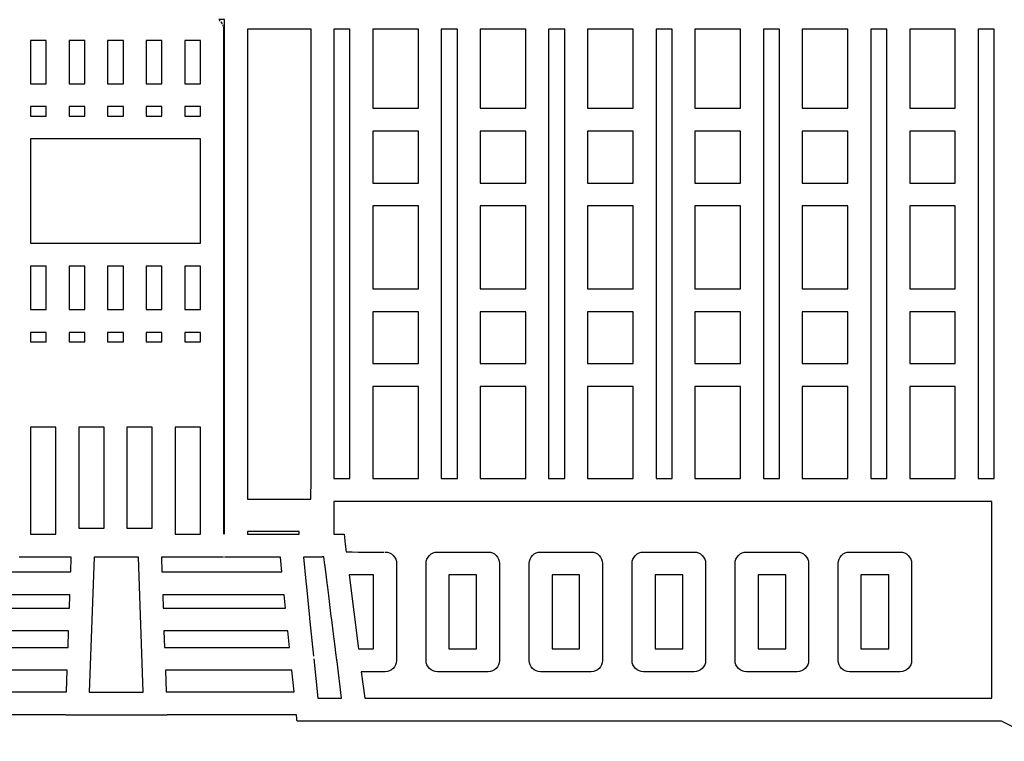
# Model space of a CAD drawing. Extents: x -15954 to 130993, y 5387 to 57782.
# Drawn here: x 128720 to 129122, y 36364 to 36660 of the extents above; entities that cross this region are included whole.
import ezdxf

# ---------------------------------------------------------------- set-up
doc = ezdxf.new("R2010")
doc.units = 0
doc.header["$LTSCALE"] = 350
doc.header["$MEASUREMENT"] = 0
doc.layers.get('0').update_dxf_attribs({"linetype": 'CONTINUOUS'})
doc.layers.add('layer 1', color=7, linetype='CONTINUOUS')
doc.layers.add('图签', color=7, linetype='CONTINUOUS')

# ---------------------------------------------------------------- blocks, each defined once
blk = doc.blocks.new('A$C6AE958E2')
at = {"layer": 'layer 1', "color": 22}
for points in [[(2.65775, 2.7895), (2.65775, 2.7895), (2.65209, 2.7895), (2.65209, 2.7895)], [(2.6526, 2.78908), (2.6526, 2.78908), (2.65344, 2.78832), (2.65344, 2.78832)], [(2.6542, 2.78747), (2.6542, 2.78747), (2.65556, 2.78544), (2.65556, 2.78544)], [(2.65589, 2.78468), (2.65589, 2.78468), (2.65632, 2.78359), (2.65632, 2.78359)], [(2.65657, 2.78249), (2.65657, 2.78249), (2.65674, 2.78139), (2.65674, 2.78139)], [(2.65674, 2.78139), (2.65674, 2.78139), (2.65682, 2.7802), (2.65682, 2.7802)], [(2.74498, 2.77987), (2.74498, 2.77987), (2.68083, 2.77987), (2.68083, 2.77987)], [(2.68083, 2.77987), (2.68083, 2.77987), (2.68083, 2.30644), (2.68083, 2.30644)], [(2.74498, 2.31794), (2.74498, 2.31794), (2.74498, 2.77987), (2.74498, 2.77987)], [(2.7842, 2.77987), (2.7842, 2.77987), (2.76806, 2.77987), (2.76806, 2.77987)], [(2.76806, 2.77987), (2.76806, 2.77987), (2.76806, 2.32715), (2.76806, 2.32715)], [(2.7842, 2.68866), (2.7842, 2.68866), (2.7842, 2.77987), (2.7842, 2.77987)], [(2.85309, 2.77987), (2.85309, 2.77987), (2.80719, 2.77987), (2.80719, 2.77987)], [(2.80719, 2.77987), (2.80719, 2.77987), (2.80719, 2.70024), (2.80719, 2.70024)], [(2.85309, 2.70024), (2.85309, 2.70024), (2.85309, 2.77987), (2.85309, 2.77987)], [(2.89231, 2.77987), (2.89231, 2.77987), (2.87616, 2.77987), (2.87616, 2.77987)], [(2.87616, 2.77987), (2.87616, 2.77987), (2.87616, 2.68866), (2.87616, 2.68866)], [(2.89231, 2.68866), (2.89231, 2.68866), (2.89231, 2.77987), (2.89231, 2.77987)], [(2.9612, 2.77987), (2.9612, 2.77987), (2.9153, 2.77987), (2.9153, 2.77987)], [(2.9153, 2.77987), (2.9153, 2.77987), (2.9153, 2.70024), (2.9153, 2.70024)], [(2.9612, 2.70024), (2.9612, 2.70024), (2.9612, 2.77987), (2.9612, 2.77987)], [(3.00042, 2.77987), (3.00042, 2.77987), (2.98427, 2.77987), (2.98427, 2.77987)], [(2.98427, 2.77987), (2.98427, 2.77987), (2.98427, 2.68866), (2.98427, 2.68866)], [(3.00042, 2.68866), (3.00042, 2.68866), (3.00042, 2.77987), (3.00042, 2.77987)], [(3.02349, 2.77987), (3.02349, 2.77987), (3.02349, 2.70024), (3.02349, 2.70024)], [(3.06939, 2.77987), (3.06939, 2.77987), (3.02349, 2.77987), (3.02349, 2.77987)], [(3.06939, 2.70024), (3.06939, 2.70024), (3.06939, 2.77987), (3.06939, 2.77987)], [(3.10852, 2.77987), (3.10852, 2.77987), (3.09238, 2.77987), (3.09238, 2.77987)], [(3.09238, 2.77987), (3.09238, 2.77987), (3.09238, 2.68866), (3.09238, 2.68866)], [(3.10852, 2.68866), (3.10852, 2.68866), (3.10852, 2.77987), (3.10852, 2.77987)], [(3.17749, 2.77987), (3.17749, 2.77987), (3.1316, 2.77987), (3.1316, 2.77987)], [(3.1316, 2.77987), (3.1316, 2.77987), (3.1316, 2.70024), (3.1316, 2.70024)], [(3.17749, 2.70024), (3.17749, 2.70024), (3.17749, 2.77987), (3.17749, 2.77987)], [(3.21671, 2.77987), (3.21671, 2.77987), (3.20048, 2.77987), (3.20048, 2.77987)], [(3.20048, 2.77987), (3.20048, 2.77987), (3.20048, 2.68866), (3.20048, 2.68866)], [(3.21671, 2.68866), (3.21671, 2.68866), (3.21671, 2.77987), (3.21671, 2.77987)], [(3.2856, 2.77987), (3.2856, 2.77987), (3.2397, 2.77987), (3.2397, 2.77987)], [(3.2397, 2.77987), (3.2397, 2.77987), (3.2397, 2.70024), (3.2397, 2.70024)], [(3.2856, 2.70024), (3.2856, 2.70024), (3.2856, 2.77987), (3.2856, 2.77987)], [(3.32482, 2.77987), (3.32482, 2.77987), (3.30868, 2.77987), (3.30868, 2.77987)], [(3.30868, 2.77987), (3.30868, 2.77987), (3.30868, 2.68866), (3.30868, 2.68866)], [(3.32482, 2.68866), (3.32482, 2.68866), (3.32482, 2.77987), (3.32482, 2.77987)], [(3.39371, 2.77987), (3.39371, 2.77987), (3.34781, 2.77987), (3.34781, 2.77987)], [(3.34781, 2.77987), (3.34781, 2.77987), (3.34781, 2.70024), (3.34781, 2.70024)], [(3.39371, 2.70024), (3.39371, 2.70024), (3.39371, 2.77987), (3.39371, 2.77987)], [(3.43284, 2.77987), (3.43284, 2.77987), (3.41678, 2.77987), (3.41678, 2.77987)], [(3.41678, 2.77987), (3.41678, 2.77987), (3.41678, 2.68866), (3.41678, 2.68866)], [(3.43284, 2.32715), (3.43284, 2.32715), (3.43284, 2.77987), (3.43284, 2.77987)], [(2.47822, 2.76862), (2.47822, 2.76862), (2.46242, 2.76862), (2.46242, 2.76862)], [(2.46242, 2.76862), (2.46242, 2.76862), (2.46242, 2.72501), (2.46242, 2.72501)], [(2.47822, 2.72501), (2.47822, 2.72501), (2.47822, 2.76862), (2.47822, 2.76862)], [(2.5171, 2.76862), (2.5171, 2.76862), (2.5013, 2.76862), (2.5013, 2.76862)], [(2.5013, 2.76862), (2.5013, 2.76862), (2.5013, 2.72501), (2.5013, 2.72501)], [(2.5171, 2.72501), (2.5171, 2.72501), (2.5171, 2.76862), (2.5171, 2.76862)], [(2.55599, 2.76862), (2.55599, 2.76862), (2.54018, 2.76862), (2.54018, 2.76862)], [(2.54018, 2.76862), (2.54018, 2.76862), (2.54018, 2.72501), (2.54018, 2.72501)], [(2.55599, 2.72501), (2.55599, 2.72501), (2.55599, 2.76862), (2.55599, 2.76862)], [(2.59487, 2.76862), (2.59487, 2.76862), (2.57906, 2.76862), (2.57906, 2.76862)], [(2.57906, 2.76862), (2.57906, 2.76862), (2.57906, 2.72501), (2.57906, 2.72501)], [(2.59487, 2.72501), (2.59487, 2.72501), (2.59487, 2.76862), (2.59487, 2.76862)], [(2.63375, 2.76862), (2.63375, 2.76862), (2.61794, 2.76862), (2.61794, 2.76862)], [(2.61794, 2.76862), (2.61794, 2.76862), (2.61794, 2.72501), (2.61794, 2.72501)], [(2.63375, 2.72501), (2.63375, 2.72501), (2.63375, 2.76862), (2.63375, 2.76862)], [(2.46242, 2.72501), (2.46242, 2.72501), (2.47822, 2.72501), (2.47822, 2.72501)], [(2.5013, 2.72501), (2.5013, 2.72501), (2.5171, 2.72501), (2.5171, 2.72501)], [(2.54018, 2.72501), (2.54018, 2.72501), (2.55599, 2.72501), (2.55599, 2.72501)], [(2.57906, 2.72501), (2.57906, 2.72501), (2.59487, 2.72501), (2.59487, 2.72501)], [(2.61794, 2.72501), (2.61794, 2.72501), (2.63375, 2.72501), (2.63375, 2.72501)], [(2.65682, 2.71351), (2.65682, 2.71351), (2.65682, 2.68089), (2.65682, 2.68089)], [(2.47822, 2.70193), (2.47822, 2.70193), (2.46242, 2.70193), (2.46242, 2.70193)], [(2.46242, 2.70193), (2.46242, 2.70193), (2.46242, 2.69238), (2.46242, 2.69238)], [(2.47822, 2.69238), (2.47822, 2.69238), (2.47822, 2.70193), (2.47822, 2.70193)], [(2.5171, 2.70193), (2.5171, 2.70193), (2.5013, 2.70193), (2.5013, 2.70193)], [(2.5013, 2.70193), (2.5013, 2.70193), (2.5013, 2.69238), (2.5013, 2.69238)], [(2.5171, 2.69238), (2.5171, 2.69238), (2.5171, 2.70193), (2.5171, 2.70193)], [(2.55599, 2.70193), (2.55599, 2.70193), (2.54018, 2.70193), (2.54018, 2.70193)], [(2.54018, 2.70193), (2.54018, 2.70193), (2.54018, 2.69238), (2.54018, 2.69238)], [(2.55599, 2.69238), (2.55599, 2.69238), (2.55599, 2.70193), (2.55599, 2.70193)], [(2.59487, 2.70193), (2.59487, 2.70193), (2.57906, 2.70193), (2.57906, 2.70193)], [(2.57906, 2.70193), (2.57906, 2.70193), (2.57906, 2.69238), (2.57906, 2.69238)], [(2.59487, 2.69238), (2.59487, 2.69238), (2.59487, 2.70193), (2.59487, 2.70193)], [(2.63375, 2.70193), (2.63375, 2.70193), (2.61794, 2.70193), (2.61794, 2.70193)], [(2.61794, 2.70193), (2.61794, 2.70193), (2.61794, 2.69238), (2.61794, 2.69238)], [(2.63375, 2.69238), (2.63375, 2.69238), (2.63375, 2.70193), (2.63375, 2.70193)], [(2.80719, 2.70024), (2.80719, 2.70024), (2.85309, 2.70024), (2.85309, 2.70024)], [(2.9153, 2.70024), (2.9153, 2.70024), (2.9612, 2.70024), (2.9612, 2.70024)], [(3.02349, 2.70024), (3.02349, 2.70024), (3.06939, 2.70024), (3.06939, 2.70024)], [(3.1316, 2.70024), (3.1316, 2.70024), (3.17749, 2.70024), (3.17749, 2.70024)], [(3.2397, 2.70024), (3.2397, 2.70024), (3.2856, 2.70024), (3.2856, 2.70024)], [(3.34781, 2.70024), (3.34781, 2.70024), (3.39371, 2.70024), (3.39371, 2.70024)], [(2.46242, 2.69238), (2.46242, 2.69238), (2.47822, 2.69238), (2.47822, 2.69238)], [(2.5013, 2.69238), (2.5013, 2.69238), (2.5171, 2.69238), (2.5171, 2.69238)], [(2.54018, 2.69238), (2.54018, 2.69238), (2.55599, 2.69238), (2.55599, 2.69238)], [(2.57906, 2.69238), (2.57906, 2.69238), (2.59487, 2.69238), (2.59487, 2.69238)], [(2.61794, 2.69238), (2.61794, 2.69238), (2.63375, 2.69238), (2.63375, 2.69238)], [(2.7842, 2.61344), (2.7842, 2.61344), (2.7842, 2.68866), (2.7842, 2.68866)], [(2.87616, 2.68866), (2.87616, 2.68866), (2.87616, 2.61344), (2.87616, 2.61344)], [(2.89231, 2.61344), (2.89231, 2.61344), (2.89231, 2.68866), (2.89231, 2.68866)], [(2.98427, 2.68866), (2.98427, 2.68866), (2.98427, 2.61344), (2.98427, 2.61344)], [(3.00042, 2.61344), (3.00042, 2.61344), (3.00042, 2.68866), (3.00042, 2.68866)], [(3.09238, 2.68866), (3.09238, 2.68866), (3.09238, 2.61344), (3.09238, 2.61344)], [(3.10852, 2.61344), (3.10852, 2.61344), (3.10852, 2.68866), (3.10852, 2.68866)], [(3.20048, 2.68866), (3.20048, 2.68866), (3.20048, 2.61344), (3.20048, 2.61344)], [(3.21671, 2.61344), (3.21671, 2.61344), (3.21671, 2.68866), (3.21671, 2.68866)], [(3.30868, 2.68866), (3.30868, 2.68866), (3.30868, 2.61344), (3.30868, 2.61344)], [(3.32482, 2.61344), (3.32482, 2.61344), (3.32482, 2.68866), (3.32482, 2.68866)], [(3.41678, 2.68866), (3.41678, 2.68866), (3.41678, 2.61344), (3.41678, 2.61344)], [(2.85309, 2.67717), (2.85309, 2.67717), (2.80719, 2.67717), (2.80719, 2.67717)], [(2.80719, 2.67717), (2.80719, 2.67717), (2.80719, 2.62493), (2.80719, 2.62493)], [(2.85309, 2.62493), (2.85309, 2.62493), (2.85309, 2.67717), (2.85309, 2.67717)], [(2.9612, 2.67717), (2.9612, 2.67717), (2.9153, 2.67717), (2.9153, 2.67717)], [(2.9153, 2.67717), (2.9153, 2.67717), (2.9153, 2.62493), (2.9153, 2.62493)], [(2.9612, 2.62493), (2.9612, 2.62493), (2.9612, 2.67717), (2.9612, 2.67717)], [(3.06939, 2.67717), (3.06939, 2.67717), (3.02349, 2.67717), (3.02349, 2.67717)], [(3.02349, 2.67717), (3.02349, 2.67717), (3.02349, 2.62493), (3.02349, 2.62493)], [(3.06939, 2.62493), (3.06939, 2.62493), (3.06939, 2.67717), (3.06939, 2.67717)], [(3.17749, 2.67717), (3.17749, 2.67717), (3.1316, 2.67717), (3.1316, 2.67717)], [(3.1316, 2.67717), (3.1316, 2.67717), (3.1316, 2.62493), (3.1316, 2.62493)], [(3.17749, 2.62493), (3.17749, 2.62493), (3.17749, 2.67717), (3.17749, 2.67717)], [(3.2856, 2.67717), (3.2856, 2.67717), (3.2397, 2.67717), (3.2397, 2.67717)], [(3.2397, 2.67717), (3.2397, 2.67717), (3.2397, 2.62493), (3.2397, 2.62493)], [(3.2856, 2.62493), (3.2856, 2.62493), (3.2856, 2.67717), (3.2856, 2.67717)], [(3.39371, 2.67717), (3.39371, 2.67717), (3.34781, 2.67717), (3.34781, 2.67717)], [(3.34781, 2.67717), (3.34781, 2.67717), (3.34781, 2.62493), (3.34781, 2.62493)], [(3.39371, 2.62493), (3.39371, 2.62493), (3.39371, 2.67717), (3.39371, 2.67717)], [(2.4898, 2.66939), (2.4898, 2.66939), (2.46242, 2.66939), (2.46242, 2.66939)], [(2.46242, 2.66939), (2.46242, 2.66939), (2.46242, 2.56416), (2.46242, 2.56416)], [(2.5286, 2.66939), (2.5286, 2.66939), (2.4898, 2.66939), (2.4898, 2.66939)], [(2.56757, 2.66939), (2.56757, 2.66939), (2.5286, 2.66939), (2.5286, 2.66939)], [(2.60636, 2.66939), (2.60636, 2.66939), (2.56757, 2.66939), (2.56757, 2.66939)], [(2.63375, 2.66939), (2.63375, 2.66939), (2.60636, 2.66939), (2.60636, 2.66939)], [(2.63375, 2.56416), (2.63375, 2.56416), (2.63375, 2.66939), (2.63375, 2.66939)], [(2.80719, 2.62493), (2.80719, 2.62493), (2.85309, 2.62493), (2.85309, 2.62493)], [(2.9153, 2.62493), (2.9153, 2.62493), (2.9612, 2.62493), (2.9612, 2.62493)], [(3.02349, 2.62493), (3.02349, 2.62493), (3.06939, 2.62493), (3.06939, 2.62493)], [(3.1316, 2.62493), (3.1316, 2.62493), (3.17749, 2.62493), (3.17749, 2.62493)], [(3.2397, 2.62493), (3.2397, 2.62493), (3.2856, 2.62493), (3.2856, 2.62493)], [(3.34781, 2.62493), (3.34781, 2.62493), (3.39371, 2.62493), (3.39371, 2.62493)], [(2.7842, 2.50668), (2.7842, 2.50668), (2.7842, 2.61344), (2.7842, 2.61344)], [(2.87616, 2.61344), (2.87616, 2.61344), (2.87616, 2.50668), (2.87616, 2.50668)], [(2.89231, 2.50668), (2.89231, 2.50668), (2.89231, 2.61344), (2.89231, 2.61344)], [(2.98427, 2.61344), (2.98427, 2.61344), (2.98427, 2.50668), (2.98427, 2.50668)], [(3.00042, 2.50668), (3.00042, 2.50668), (3.00042, 2.61344), (3.00042, 2.61344)], [(3.09238, 2.61344), (3.09238, 2.61344), (3.09238, 2.50668), (3.09238, 2.50668)], [(3.10852, 2.50668), (3.10852, 2.50668), (3.10852, 2.61344), (3.10852, 2.61344)], [(3.20048, 2.61344), (3.20048, 2.61344), (3.20048, 2.50668), (3.20048, 2.50668)], [(3.21671, 2.50668), (3.21671, 2.50668), (3.21671, 2.61344), (3.21671, 2.61344)], [(3.30868, 2.61344), (3.30868, 2.61344), (3.30868, 2.50668), (3.30868, 2.50668)], [(3.32482, 2.50668), (3.32482, 2.50668), (3.32482, 2.61344), (3.32482, 2.61344)], [(3.41678, 2.61344), (3.41678, 2.61344), (3.41678, 2.50668), (3.41678, 2.50668)], [(2.85309, 2.60186), (2.85309, 2.60186), (2.80719, 2.60186), (2.80719, 2.60186)], [(2.80719, 2.60186), (2.80719, 2.60186), (2.80719, 2.51826), (2.80719, 2.51826)], [(2.85309, 2.51826), (2.85309, 2.51826), (2.85309, 2.60186), (2.85309, 2.60186)], [(2.9612, 2.60186), (2.9612, 2.60186), (2.9153, 2.60186), (2.9153, 2.60186)], [(2.9153, 2.60186), (2.9153, 2.60186), (2.9153, 2.51826), (2.9153, 2.51826)], [(2.9612, 2.51826), (2.9612, 2.51826), (2.9612, 2.60186), (2.9612, 2.60186)], [(3.06939, 2.60186), (3.06939, 2.60186), (3.02349, 2.60186), (3.02349, 2.60186)], [(3.02349, 2.60186), (3.02349, 2.60186), (3.02349, 2.51826), (3.02349, 2.51826)], [(3.06939, 2.51826), (3.06939, 2.51826), (3.06939, 2.60186), (3.06939, 2.60186)], [(3.17749, 2.60186), (3.17749, 2.60186), (3.1316, 2.60186), (3.1316, 2.60186)], [(3.1316, 2.60186), (3.1316, 2.60186), (3.1316, 2.51826), (3.1316, 2.51826)], [(3.17749, 2.51826), (3.17749, 2.51826), (3.17749, 2.60186), (3.17749, 2.60186)], [(3.2856, 2.60186), (3.2856, 2.60186), (3.2397, 2.60186), (3.2397, 2.60186)], [(3.2397, 2.60186), (3.2397, 2.60186), (3.2397, 2.51826), (3.2397, 2.51826)], [(3.2856, 2.51826), (3.2856, 2.51826), (3.2856, 2.60186), (3.2856, 2.60186)], [(3.39371, 2.60186), (3.39371, 2.60186), (3.34781, 2.60186), (3.34781, 2.60186)], [(3.34781, 2.60186), (3.34781, 2.60186), (3.34781, 2.51826), (3.34781, 2.51826)], [(3.39371, 2.51826), (3.39371, 2.51826), (3.39371, 2.60186), (3.39371, 2.60186)], [(2.46242, 2.56416), (2.46242, 2.56416), (2.4898, 2.56416), (2.4898, 2.56416)], [(2.4898, 2.56416), (2.4898, 2.56416), (2.5286, 2.56416), (2.5286, 2.56416)], [(2.5286, 2.56416), (2.5286, 2.56416), (2.56757, 2.56416), (2.56757, 2.56416)], [(2.56757, 2.56416), (2.56757, 2.56416), (2.60636, 2.56416), (2.60636, 2.56416)], [(2.60636, 2.56416), (2.60636, 2.56416), (2.63375, 2.56416), (2.63375, 2.56416)], [(2.47822, 2.54108), (2.47822, 2.54108), (2.46242, 2.54108), (2.46242, 2.54108)], [(2.46242, 2.54108), (2.46242, 2.54108), (2.46242, 2.49747), (2.46242, 2.49747)], [(2.47822, 2.49747), (2.47822, 2.49747), (2.47822, 2.54108), (2.47822, 2.54108)], [(2.5171, 2.54108), (2.5171, 2.54108), (2.5013, 2.54108), (2.5013, 2.54108)], [(2.5013, 2.54108), (2.5013, 2.54108), (2.5013, 2.49747), (2.5013, 2.49747)], [(2.5171, 2.49747), (2.5171, 2.49747), (2.5171, 2.54108), (2.5171, 2.54108)], [(2.55599, 2.54108), (2.55599, 2.54108), (2.54018, 2.54108), (2.54018, 2.54108)], [(2.54018, 2.54108), (2.54018, 2.54108), (2.54018, 2.49747), (2.54018, 2.49747)], [(2.55599, 2.49747), (2.55599, 2.49747), (2.55599, 2.54108), (2.55599, 2.54108)], [(2.59487, 2.54108), (2.59487, 2.54108), (2.57906, 2.54108), (2.57906, 2.54108)], [(2.57906, 2.54108), (2.57906, 2.54108), (2.57906, 2.49747), (2.57906, 2.49747)], [(2.59487, 2.49747), (2.59487, 2.49747), (2.59487, 2.54108), (2.59487, 2.54108)], [(2.63375, 2.54108), (2.63375, 2.54108), (2.61794, 2.54108), (2.61794, 2.54108)], [(2.61794, 2.54108), (2.61794, 2.54108), (2.61794, 2.49747), (2.61794, 2.49747)], [(2.63375, 2.49747), (2.63375, 2.49747), (2.63375, 2.54108), (2.63375, 2.54108)], [(2.80719, 2.51826), (2.80719, 2.51826), (2.85309, 2.51826), (2.85309, 2.51826)], [(2.9153, 2.51826), (2.9153, 2.51826), (2.9612, 2.51826), (2.9612, 2.51826)], [(3.02349, 2.51826), (3.02349, 2.51826), (3.06939, 2.51826), (3.06939, 2.51826)], [(3.1316, 2.51826), (3.1316, 2.51826), (3.17749, 2.51826), (3.17749, 2.51826)], [(3.2397, 2.51826), (3.2397, 2.51826), (3.2856, 2.51826), (3.2856, 2.51826)], [(3.34781, 2.51826), (3.34781, 2.51826), (3.39371, 2.51826), (3.39371, 2.51826)], [(2.7842, 2.43146), (2.7842, 2.43146), (2.7842, 2.50668), (2.7842, 2.50668)], [(2.87616, 2.50668), (2.87616, 2.50668), (2.87616, 2.43146), (2.87616, 2.43146)], [(2.89231, 2.43146), (2.89231, 2.43146), (2.89231, 2.50668), (2.89231, 2.50668)], [(2.98427, 2.50668), (2.98427, 2.50668), (2.98427, 2.43146), (2.98427, 2.43146)], [(3.00042, 2.43146), (3.00042, 2.43146), (3.00042, 2.50668), (3.00042, 2.50668)], [(3.09238, 2.50668), (3.09238, 2.50668), (3.09238, 2.43146), (3.09238, 2.43146)], [(3.10852, 2.43146), (3.10852, 2.43146), (3.10852, 2.50668), (3.10852, 2.50668)], [(3.20048, 2.50668), (3.20048, 2.50668), (3.20048, 2.43146), (3.20048, 2.43146)], [(3.21671, 2.43146), (3.21671, 2.43146), (3.21671, 2.50668), (3.21671, 2.50668)], [(3.30868, 2.50668), (3.30868, 2.50668), (3.30868, 2.43146), (3.30868, 2.43146)], [(3.32482, 2.43146), (3.32482, 2.43146), (3.32482, 2.50668), (3.32482, 2.50668)], [(3.41678, 2.50668), (3.41678, 2.50668), (3.41678, 2.43146), (3.41678, 2.43146)], [(2.46242, 2.49747), (2.46242, 2.49747), (2.47822, 2.49747), (2.47822, 2.49747)], [(2.5013, 2.49747), (2.5013, 2.49747), (2.5171, 2.49747), (2.5171, 2.49747)], [(2.54018, 2.49747), (2.54018, 2.49747), (2.55599, 2.49747), (2.55599, 2.49747)], [(2.57906, 2.49747), (2.57906, 2.49747), (2.59487, 2.49747), (2.59487, 2.49747)], [(2.61794, 2.49747), (2.61794, 2.49747), (2.63375, 2.49747), (2.63375, 2.49747)], [(2.85309, 2.49519), (2.85309, 2.49519), (2.80719, 2.49519), (2.80719, 2.49519)], [(2.80719, 2.49519), (2.80719, 2.49519), (2.80719, 2.44295), (2.80719, 2.44295)], [(2.85309, 2.44295), (2.85309, 2.44295), (2.85309, 2.49519), (2.85309, 2.49519)], [(2.9612, 2.49519), (2.9612, 2.49519), (2.9153, 2.49519), (2.9153, 2.49519)], [(2.9153, 2.49519), (2.9153, 2.49519), (2.9153, 2.44295), (2.9153, 2.44295)], [(2.9612, 2.44295), (2.9612, 2.44295), (2.9612, 2.49519), (2.9612, 2.49519)], [(3.06939, 2.49519), (3.06939, 2.49519), (3.02349, 2.49519), (3.02349, 2.49519)], [(3.02349, 2.49519), (3.02349, 2.49519), (3.02349, 2.44295), (3.02349, 2.44295)], [(3.06939, 2.44295), (3.06939, 2.44295), (3.06939, 2.49519), (3.06939, 2.49519)], [(3.17749, 2.49519), (3.17749, 2.49519), (3.1316, 2.49519), (3.1316, 2.49519)], [(3.1316, 2.49519), (3.1316, 2.49519), (3.1316, 2.44295), (3.1316, 2.44295)], [(3.17749, 2.44295), (3.17749, 2.44295), (3.17749, 2.49519), (3.17749, 2.49519)], [(3.2856, 2.49519), (3.2856, 2.49519), (3.2397, 2.49519), (3.2397, 2.49519)], [(3.2397, 2.49519), (3.2397, 2.49519), (3.2397, 2.44295), (3.2397, 2.44295)], [(3.2856, 2.44295), (3.2856, 2.44295), (3.2856, 2.49519), (3.2856, 2.49519)], [(3.39371, 2.49519), (3.39371, 2.49519), (3.34781, 2.49519), (3.34781, 2.49519)], [(3.34781, 2.49519), (3.34781, 2.49519), (3.34781, 2.44295), (3.34781, 2.44295)], [(3.39371, 2.44295), (3.39371, 2.44295), (3.39371, 2.49519), (3.39371, 2.49519)], [(2.65682, 2.48597), (2.65682, 2.48597), (2.65682, 2.45335), (2.65682, 2.45335)], [(2.47822, 2.47439), (2.47822, 2.47439), (2.46242, 2.47439), (2.46242, 2.47439)], [(2.46242, 2.47439), (2.46242, 2.47439), (2.46242, 2.46484), (2.46242, 2.46484)], [(2.47822, 2.46484), (2.47822, 2.46484), (2.47822, 2.47439), (2.47822, 2.47439)], [(2.5171, 2.47439), (2.5171, 2.47439), (2.5013, 2.47439), (2.5013, 2.47439)], [(2.5013, 2.47439), (2.5013, 2.47439), (2.5013, 2.46484), (2.5013, 2.46484)], [(2.5171, 2.46484), (2.5171, 2.46484), (2.5171, 2.47439), (2.5171, 2.47439)], [(2.55599, 2.47439), (2.55599, 2.47439), (2.54018, 2.47439), (2.54018, 2.47439)], [(2.54018, 2.47439), (2.54018, 2.47439), (2.54018, 2.46484), (2.54018, 2.46484)], [(2.55599, 2.46484), (2.55599, 2.46484), (2.55599, 2.47439), (2.55599, 2.47439)], [(2.59487, 2.47439), (2.59487, 2.47439), (2.57906, 2.47439), (2.57906, 2.47439)], [(2.57906, 2.47439), (2.57906, 2.47439), (2.57906, 2.46484), (2.57906, 2.46484)], [(2.59487, 2.46484), (2.59487, 2.46484), (2.59487, 2.47439), (2.59487, 2.47439)], [(2.63375, 2.47439), (2.63375, 2.47439), (2.61794, 2.47439), (2.61794, 2.47439)], [(2.61794, 2.47439), (2.61794, 2.47439), (2.61794, 2.46484), (2.61794, 2.46484)], [(2.63375, 2.46484), (2.63375, 2.46484), (2.63375, 2.47439), (2.63375, 2.47439)], [(2.46242, 2.46484), (2.46242, 2.46484), (2.47822, 2.46484), (2.47822, 2.46484)], [(2.5013, 2.46484), (2.5013, 2.46484), (2.5171, 2.46484), (2.5171, 2.46484)], [(2.54018, 2.46484), (2.54018, 2.46484), (2.55599, 2.46484), (2.55599, 2.46484)], [(2.57906, 2.46484), (2.57906, 2.46484), (2.59487, 2.46484), (2.59487, 2.46484)], [(2.61794, 2.46484), (2.61794, 2.46484), (2.63375, 2.46484), (2.63375, 2.46484)], [(2.65682, 2.45335), (2.65682, 2.45335), (2.65682, 2.43239), (2.65682, 2.43239)], [(2.80719, 2.44295), (2.80719, 2.44295), (2.85309, 2.44295), (2.85309, 2.44295)], [(2.9153, 2.44295), (2.9153, 2.44295), (2.9612, 2.44295), (2.9612, 2.44295)], [(3.02349, 2.44295), (3.02349, 2.44295), (3.06939, 2.44295), (3.06939, 2.44295)], [(3.1316, 2.44295), (3.1316, 2.44295), (3.17749, 2.44295), (3.17749, 2.44295)], [(3.2397, 2.44295), (3.2397, 2.44295), (3.2856, 2.44295), (3.2856, 2.44295)], [(3.34781, 2.44295), (3.34781, 2.44295), (3.39371, 2.44295), (3.39371, 2.44295)], [(2.65682, 2.43239), (2.65682, 2.43239), (2.65682, 2.41142), (2.65682, 2.41142)], [(2.7842, 2.32715), (2.7842, 2.32715), (2.7842, 2.43146), (2.7842, 2.43146)], [(2.87616, 2.43146), (2.87616, 2.43146), (2.87616, 2.32715), (2.87616, 2.32715)], [(2.89231, 2.32715), (2.89231, 2.32715), (2.89231, 2.43146), (2.89231, 2.43146)], [(2.98427, 2.43146), (2.98427, 2.43146), (2.98427, 2.32715), (2.98427, 2.32715)], [(3.00042, 2.32715), (3.00042, 2.32715), (3.00042, 2.43146), (3.00042, 2.43146)], [(3.09238, 2.43146), (3.09238, 2.43146), (3.09238, 2.32715), (3.09238, 2.32715)], [(3.10852, 2.32715), (3.10852, 2.32715), (3.10852, 2.43146), (3.10852, 2.43146)], [(3.20048, 2.43146), (3.20048, 2.43146), (3.20048, 2.32715), (3.20048, 2.32715)], [(3.21671, 2.32715), (3.21671, 2.32715), (3.21671, 2.43146), (3.21671, 2.43146)], [(3.30868, 2.43146), (3.30868, 2.43146), (3.30868, 2.32715), (3.30868, 2.32715)], [(3.32482, 2.32715), (3.32482, 2.32715), (3.32482, 2.43146), (3.32482, 2.43146)], [(3.41678, 2.43146), (3.41678, 2.43146), (3.41678, 2.32715), (3.41678, 2.32715)], [(2.85309, 2.41988), (2.85309, 2.41988), (2.80719, 2.41988), (2.80719, 2.41988)], [(2.80719, 2.41988), (2.80719, 2.41988), (2.80719, 2.32715), (2.80719, 2.32715)], [(2.85309, 2.32715), (2.85309, 2.32715), (2.85309, 2.41988), (2.85309, 2.41988)], [(2.9612, 2.41988), (2.9612, 2.41988), (2.9153, 2.41988), (2.9153, 2.41988)], [(2.9153, 2.41988), (2.9153, 2.41988), (2.9153, 2.32715), (2.9153, 2.32715)], [(2.9612, 2.32715), (2.9612, 2.32715), (2.9612, 2.41988), (2.9612, 2.41988)], [(3.06939, 2.41988), (3.06939, 2.41988), (3.02349, 2.41988), (3.02349, 2.41988)], [(3.02349, 2.41988), (3.02349, 2.41988), (3.02349, 2.32715), (3.02349, 2.32715)], [(3.06939, 2.32715), (3.06939, 2.32715), (3.06939, 2.41988), (3.06939, 2.41988)], [(3.17749, 2.41988), (3.17749, 2.41988), (3.1316, 2.41988), (3.1316, 2.41988)], [(3.1316, 2.41988), (3.1316, 2.41988), (3.1316, 2.32715), (3.1316, 2.32715)], [(3.17749, 2.32715), (3.17749, 2.32715), (3.17749, 2.41988), (3.17749, 2.41988)], [(3.2856, 2.41988), (3.2856, 2.41988), (3.2397, 2.41988), (3.2397, 2.41988)], [(3.2397, 2.41988), (3.2397, 2.41988), (3.2397, 2.32715), (3.2397, 2.32715)], [(3.2856, 2.32715), (3.2856, 2.32715), (3.2856, 2.41988), (3.2856, 2.41988)], [(3.39371, 2.41988), (3.39371, 2.41988), (3.34781, 2.41988), (3.34781, 2.41988)], [(3.34781, 2.41988), (3.34781, 2.41988), (3.34781, 2.32715), (3.34781, 2.32715)], [(3.39371, 2.32715), (3.39371, 2.32715), (3.39371, 2.41988), (3.39371, 2.41988)], [(2.65682, 2.41142), (2.65682, 2.41142), (2.65682, 2.40196), (2.65682, 2.40196)], [(2.65682, 2.40196), (2.65682, 2.40196), (2.65682, 2.39046), (2.65682, 2.39046)], [(2.48794, 2.37897), (2.48794, 2.37897), (2.46242, 2.37897), (2.46242, 2.37897)], [(2.46242, 2.37897), (2.46242, 2.37897), (2.46242, 2.27111), (2.46242, 2.27111)], [(2.48794, 2.27111), (2.48794, 2.27111), (2.48794, 2.37897), (2.48794, 2.37897)], [(2.53654, 2.37897), (2.53654, 2.37897), (2.51102, 2.37897), (2.51102, 2.37897)], [(2.51102, 2.37897), (2.51102, 2.37897), (2.51102, 2.27728), (2.51102, 2.27728)], [(2.53654, 2.27728), (2.53654, 2.27728), (2.53654, 2.37897), (2.53654, 2.37897)], [(2.58515, 2.37897), (2.58515, 2.37897), (2.55962, 2.37897), (2.55962, 2.37897)], [(2.55962, 2.37897), (2.55962, 2.37897), (2.55962, 2.27728), (2.55962, 2.27728)], [(2.58515, 2.27728), (2.58515, 2.27728), (2.58515, 2.37897), (2.58515, 2.37897)], [(2.63375, 2.37897), (2.63375, 2.37897), (2.60822, 2.37897), (2.60822, 2.37897)], [(2.60822, 2.37897), (2.60822, 2.37897), (2.60822, 2.27111), (2.60822, 2.27111)], [(2.63375, 2.27111), (2.63375, 2.27111), (2.63375, 2.37897), (2.63375, 2.37897)], [(2.76806, 2.32715), (2.76806, 2.32715), (2.7842, 2.32715), (2.7842, 2.32715)], [(2.80719, 2.32715), (2.80719, 2.32715), (2.85309, 2.32715), (2.85309, 2.32715)], [(2.87616, 2.32715), (2.87616, 2.32715), (2.89231, 2.32715), (2.89231, 2.32715)], [(2.9153, 2.32715), (2.9153, 2.32715), (2.9612, 2.32715), (2.9612, 2.32715)], [(2.98427, 2.32715), (2.98427, 2.32715), (3.00042, 2.32715), (3.00042, 2.32715)], [(3.02349, 2.32715), (3.02349, 2.32715), (3.06939, 2.32715), (3.06939, 2.32715)], [(3.09238, 2.32715), (3.09238, 2.32715), (3.10852, 2.32715), (3.10852, 2.32715)], [(3.1316, 2.32715), (3.1316, 2.32715), (3.17749, 2.32715), (3.17749, 2.32715)], [(3.20048, 2.32715), (3.20048, 2.32715), (3.21671, 2.32715), (3.21671, 2.32715)], [(3.2397, 2.32715), (3.2397, 2.32715), (3.2856, 2.32715), (3.2856, 2.32715)], [(3.30868, 2.32715), (3.30868, 2.32715), (3.32482, 2.32715), (3.32482, 2.32715)], [(3.34781, 2.32715), (3.34781, 2.32715), (3.39371, 2.32715), (3.39371, 2.32715)], [(3.41678, 2.32715), (3.41678, 2.32715), (3.43284, 2.32715), (3.43284, 2.32715)], [(2.74473, 2.31557), (2.74473, 2.31557), (2.74498, 2.31794), (2.74498, 2.31794)], [(2.74473, 2.30644), (2.74473, 2.30644), (2.74473, 2.31557), (2.74473, 2.31557)], [(2.68083, 2.30644), (2.68083, 2.30644), (2.74473, 2.30644), (2.74473, 2.30644)], [(2.7957, 2.30408), (2.7957, 2.30408), (2.7678, 2.30408), (2.7678, 2.30408)], [(2.7678, 2.30408), (2.7678, 2.30408), (2.7678, 2.27111), (2.7678, 2.27111)], [(2.9038, 2.30408), (2.9038, 2.30408), (2.86458, 2.30408), (2.86458, 2.30408)], [(2.97278, 2.30408), (2.97278, 2.30408), (2.9038, 2.30408), (2.9038, 2.30408)], [(3.01191, 2.30408), (3.01191, 2.30408), (2.97278, 2.30408), (2.97278, 2.30408)], [(3.08088, 2.30408), (3.08088, 2.30408), (3.01191, 2.30408), (3.01191, 2.30408)], [(3.1201, 2.30408), (3.1201, 2.30408), (3.08088, 2.30408), (3.08088, 2.30408)], [(3.18899, 2.30408), (3.18899, 2.30408), (3.1201, 2.30408), (3.1201, 2.30408)], [(3.22821, 2.30408), (3.22821, 2.30408), (3.18899, 2.30408), (3.18899, 2.30408)], [(3.43056, 2.30408), (3.43056, 2.30408), (3.40529, 2.30408), (3.40529, 2.30408)], [(2.65775, 2.29495), (2.65775, 2.29495), (2.65775, 2.29681), (2.65775, 2.29681)], [(2.65775, 2.28523), (2.65775, 2.28523), (2.65775, 2.29495), (2.65775, 2.29495)], [(2.65775, 2.27111), (2.65775, 2.27111), (2.65775, 2.28523), (2.65775, 2.28523)], [(2.46242, 2.27111), (2.46242, 2.27111), (2.48794, 2.27111), (2.48794, 2.27111)], [(2.51102, 2.27728), (2.51102, 2.27728), (2.51558, 2.27728), (2.51558, 2.27728)], [(2.51558, 2.27728), (2.51558, 2.27728), (2.53654, 2.27728), (2.53654, 2.27728)], [(2.55962, 2.27728), (2.55962, 2.27728), (2.58219, 2.27728), (2.58219, 2.27728)], [(2.58219, 2.27728), (2.58219, 2.27728), (2.58515, 2.27728), (2.58515, 2.27728)], [(2.60822, 2.27111), (2.60822, 2.27111), (2.63375, 2.27111), (2.63375, 2.27111)], [(2.73315, 2.27373), (2.73315, 2.27373), (2.68083, 2.27373), (2.68083, 2.27373)], [(2.68083, 2.27373), (2.68083, 2.27373), (2.68083, 2.27111), (2.68083, 2.27111)], [(2.68083, 2.27111), (2.68083, 2.27111), (2.71176, 2.27111), (2.71176, 2.27111)], [(2.71176, 2.27111), (2.71176, 2.27111), (2.72444, 2.27111), (2.72444, 2.27111)], [(2.72444, 2.27111), (2.72444, 2.27111), (2.73315, 2.27111), (2.73315, 2.27111)], [(2.73315, 2.27111), (2.73315, 2.27111), (2.73315, 2.27373), (2.73315, 2.27373)], [(2.76806, 2.27111), (2.76806, 2.27111), (2.7782, 2.27111), (2.7782, 2.27111)], [(2.7782, 2.27111), (2.7782, 2.27111), (2.77947, 2.26105), (2.77947, 2.26105)], [(2.77947, 2.26105), (2.77947, 2.26105), (2.78048, 2.25319), (2.78048, 2.25319)], [(2.87236, 2.25311), (2.87236, 2.25311), (2.92333, 2.25311), (2.92333, 2.25311)], [(2.97607, 2.25311), (2.97607, 2.25311), (3.02704, 2.25311), (3.02704, 2.25311)], [(3.07978, 2.25311), (3.07978, 2.25311), (3.13075, 2.25311), (3.13075, 2.25311)], [(3.18358, 2.25311), (3.18358, 2.25311), (3.23455, 2.25311), (3.23455, 2.25311)], [(3.28729, 2.25311), (3.28729, 2.25311), (3.33826, 2.25311), (3.33826, 2.25311)], [(2.48794, 2.24795), (2.48794, 2.24795), (2.45092, 2.24795), (2.45092, 2.24795)], [(2.49952, 2.24795), (2.49952, 2.24795), (2.48794, 2.24795), (2.48794, 2.24795)], [(2.5035, 2.24795), (2.5035, 2.24795), (2.49952, 2.24795), (2.49952, 2.24795)], [(2.50299, 2.23308), (2.50299, 2.23308), (2.5035, 2.24795), (2.5035, 2.24795)], [(2.52649, 2.24795), (2.52649, 2.24795), (2.52167, 2.11195), (2.52167, 2.11195)], [(2.53654, 2.24795), (2.53654, 2.24795), (2.52649, 2.24795), (2.52649, 2.24795)], [(2.54812, 2.24795), (2.54812, 2.24795), (2.53654, 2.24795), (2.53654, 2.24795)], [(2.55962, 2.24795), (2.55962, 2.24795), (2.54812, 2.24795), (2.54812, 2.24795)], [(2.57137, 2.24795), (2.57137, 2.24795), (2.55962, 2.24795), (2.55962, 2.24795)], [(2.5761, 2.11195), (2.5761, 2.11195), (2.57137, 2.24795), (2.57137, 2.24795)], [(2.59427, 2.24795), (2.59427, 2.24795), (2.59478, 2.23308), (2.59478, 2.23308)], [(2.59673, 2.24795), (2.59673, 2.24795), (2.59427, 2.24795), (2.59427, 2.24795)], [(2.60822, 2.24795), (2.60822, 2.24795), (2.59673, 2.24795), (2.59673, 2.24795)], [(2.64533, 2.24795), (2.64533, 2.24795), (2.60822, 2.24795), (2.60822, 2.24795)], [(2.65682, 2.24795), (2.65682, 2.24795), (2.64533, 2.24795), (2.64533, 2.24795)], [(2.66925, 2.24795), (2.66925, 2.24795), (2.65775, 2.24795), (2.65775, 2.24795)], [(2.71413, 2.24795), (2.71413, 2.24795), (2.66925, 2.24795), (2.66925, 2.24795)], [(2.71565, 2.23308), (2.71565, 2.23308), (2.71413, 2.24795), (2.71413, 2.24795)], [(2.74464, 2.24795), (2.74464, 2.24795), (2.73729, 2.24795), (2.73729, 2.24795)], [(2.73729, 2.24795), (2.73729, 2.24795), (2.73974, 2.22361), (2.73974, 2.22361)], [(2.75614, 2.24795), (2.75614, 2.24795), (2.74464, 2.24795), (2.74464, 2.24795)], [(2.75791, 2.24812), (2.75791, 2.24812), (2.75631, 2.24812), (2.75631, 2.24812)], [(2.75893, 2.24009), (2.75893, 2.24009), (2.75791, 2.24812), (2.75791, 2.24812)], [(2.86078, 2.14399), (2.86078, 2.14399), (2.86078, 2.24153), (2.86078, 2.24153)], [(2.93482, 2.24153), (2.93482, 2.24153), (2.93482, 2.14399), (2.93482, 2.14399)], [(2.96458, 2.14399), (2.96458, 2.14399), (2.96458, 2.24153), (2.96458, 2.24153)], [(3.03854, 2.24153), (3.03854, 2.24153), (3.03854, 2.14399), (3.03854, 2.14399)], [(3.06829, 2.14399), (3.06829, 2.14399), (3.06829, 2.24153), (3.06829, 2.24153)], [(3.14233, 2.24153), (3.14233, 2.24153), (3.14233, 2.14399), (3.14233, 2.14399)], [(3.172, 2.14399), (3.172, 2.14399), (3.172, 2.24153), (3.172, 2.24153)], [(3.24604, 2.24153), (3.24604, 2.24153), (3.24604, 2.14399), (3.24604, 2.14399)], [(3.2758, 2.14399), (3.2758, 2.14399), (3.2758, 2.24153), (3.2758, 2.24153)], [(3.34976, 2.24153), (3.34976, 2.24153), (3.34976, 2.14399), (3.34976, 2.14399)], [(2.38093, 2.23308), (2.38093, 2.23308), (2.50299, 2.23308), (2.50299, 2.23308)], [(2.59478, 2.23308), (2.59478, 2.23308), (2.71565, 2.23308), (2.71565, 2.23308)], [(2.73974, 2.22361), (2.73974, 2.22361), (2.73983, 2.2226), (2.73983, 2.2226)], [(2.73983, 2.2226), (2.73983, 2.2226), (2.73991, 2.22158), (2.73991, 2.22158)], [(2.73991, 2.2215), (2.73991, 2.2215), (2.74338, 2.18726), (2.74338, 2.18726)], [(2.80804, 2.23012), (2.80804, 2.23012), (2.78336, 2.2302), (2.78336, 2.2302)], [(2.78336, 2.2302), (2.78336, 2.2302), (2.79274, 2.15557), (2.79274, 2.15557)], [(2.80804, 2.15557), (2.80804, 2.15557), (2.80804, 2.23012), (2.80804, 2.23012)], [(2.91175, 2.23003), (2.91175, 2.23003), (2.88386, 2.23003), (2.88386, 2.23003)], [(2.88386, 2.23003), (2.88386, 2.23003), (2.88386, 2.15548), (2.88386, 2.15548)], [(2.91175, 2.15548), (2.91175, 2.15548), (2.91175, 2.23003), (2.91175, 2.23003)], [(3.01546, 2.23003), (3.01546, 2.23003), (2.98765, 2.23003), (2.98765, 2.23003)], [(2.98765, 2.23003), (2.98765, 2.23003), (2.98765, 2.15548), (2.98765, 2.15548)], [(3.01546, 2.15548), (3.01546, 2.15548), (3.01546, 2.23003), (3.01546, 2.23003)], [(3.11926, 2.23003), (3.11926, 2.23003), (3.09136, 2.23003), (3.09136, 2.23003)], [(3.09136, 2.23003), (3.09136, 2.23003), (3.09136, 2.15548), (3.09136, 2.15548)], [(3.11926, 2.15548), (3.11926, 2.15548), (3.11926, 2.23003), (3.11926, 2.23003)], [(3.22297, 2.23003), (3.22297, 2.23003), (3.19508, 2.23003), (3.19508, 2.23003)], [(3.19508, 2.23003), (3.19508, 2.23003), (3.19508, 2.15548), (3.19508, 2.15548)], [(3.22297, 2.15548), (3.22297, 2.15548), (3.22297, 2.23003), (3.22297, 2.23003)], [(3.32676, 2.23003), (3.32676, 2.23003), (3.29879, 2.23003), (3.29879, 2.23003)], [(3.29879, 2.23003), (3.29879, 2.23003), (3.29879, 2.15548), (3.29879, 2.15548)], [(3.32676, 2.15548), (3.32676, 2.15548), (3.32676, 2.23003), (3.32676, 2.23003)], [(2.50223, 2.21009), (2.50223, 2.21009), (2.37857, 2.21009), (2.37857, 2.21009)], [(2.50172, 2.19656), (2.50172, 2.19656), (2.50223, 2.21009), (2.50223, 2.21009)], [(2.59563, 2.21009), (2.59563, 2.21009), (2.59605, 2.19656), (2.59605, 2.19656)], [(2.71802, 2.21009), (2.71802, 2.21009), (2.59563, 2.21009), (2.59563, 2.21009)], [(2.71937, 2.19656), (2.71937, 2.19656), (2.71802, 2.21009), (2.71802, 2.21009)], [(2.37722, 2.19656), (2.37722, 2.19656), (2.50172, 2.19656), (2.50172, 2.19656)], [(2.59605, 2.19656), (2.59605, 2.19656), (2.71937, 2.19656), (2.71937, 2.19656)], [(2.74338, 2.18726), (2.74338, 2.18726), (2.74355, 2.18617), (2.74355, 2.18617)], [(2.74355, 2.18617), (2.74355, 2.18617), (2.74735, 2.14813), (2.74735, 2.14813)], [(2.50088, 2.17357), (2.50088, 2.17357), (2.37493, 2.17357), (2.37493, 2.17357)], [(2.50028, 2.15692), (2.50028, 2.15692), (2.50088, 2.17357), (2.50088, 2.17357)], [(2.5969, 2.17357), (2.5969, 2.17357), (2.59749, 2.15692), (2.59749, 2.15692)], [(2.72174, 2.17357), (2.72174, 2.17357), (2.5969, 2.17357), (2.5969, 2.17357)], [(2.72343, 2.15692), (2.72343, 2.15692), (2.72174, 2.17357), (2.72174, 2.17357)], [(2.37324, 2.15692), (2.37324, 2.15692), (2.50028, 2.15692), (2.50028, 2.15692)], [(2.59749, 2.15692), (2.59749, 2.15692), (2.72343, 2.15692), (2.72343, 2.15692)], [(2.79274, 2.15557), (2.79274, 2.15557), (2.80804, 2.15557), (2.80804, 2.15557)], [(2.88386, 2.15548), (2.88386, 2.15548), (2.91175, 2.15548), (2.91175, 2.15548)], [(2.98765, 2.15548), (2.98765, 2.15548), (3.01546, 2.15548), (3.01546, 2.15548)], [(3.09136, 2.15548), (3.09136, 2.15548), (3.11926, 2.15548), (3.11926, 2.15548)], [(3.19508, 2.15548), (3.19508, 2.15548), (3.22297, 2.15548), (3.22297, 2.15548)], [(3.29879, 2.15548), (3.29879, 2.15548), (3.32676, 2.15548), (3.32676, 2.15548)], [(2.74769, 2.14542), (2.74769, 2.14542), (2.75166, 2.10578), (2.75166, 2.10578)], [(2.77575, 2.10578), (2.77575, 2.10578), (2.77118, 2.14272), (2.77118, 2.14272)], [(2.93482, 2.14399), (2.93482, 2.13756), (2.92967, 2.13241), (2.92333, 2.13241)], [(3.03854, 2.14399), (3.03854, 2.13756), (3.03338, 2.13241), (3.02704, 2.13241)], [(3.14233, 2.14399), (3.14233, 2.13756), (3.13709, 2.13241), (3.13075, 2.13241)], [(3.24604, 2.14399), (3.24604, 2.13756), (3.24089, 2.13241), (3.23455, 2.13241)], [(3.34976, 2.14399), (3.34976, 2.13756), (3.3446, 2.13241), (3.33826, 2.13241)], [(2.49952, 2.13393), (2.49952, 2.13393), (2.37088, 2.13393), (2.37088, 2.13393)], [(2.49876, 2.11212), (2.49876, 2.11212), (2.49952, 2.13393), (2.49952, 2.13393)], [(2.59833, 2.13393), (2.59833, 2.13393), (2.59909, 2.11212), (2.59909, 2.11212)], [(2.72571, 2.13393), (2.72571, 2.13393), (2.59833, 2.13393), (2.59833, 2.13393)], [(2.72791, 2.11212), (2.72791, 2.11212), (2.72579, 2.13393), (2.72579, 2.13393)], [(2.81953, 2.13249), (2.81953, 2.13249), (2.79561, 2.13258), (2.79561, 2.13258)], [(2.79561, 2.13258), (2.79561, 2.13258), (2.79899, 2.10578), (2.79899, 2.10578)], [(2.92333, 2.13241), (2.92333, 2.13241), (2.87236, 2.13241), (2.87236, 2.13241)], [(3.02704, 2.13241), (3.02704, 2.13241), (2.97607, 2.13241), (2.97607, 2.13241)], [(3.13075, 2.13241), (3.13075, 2.13241), (3.07978, 2.13241), (3.07978, 2.13241)], [(3.23455, 2.13241), (3.23455, 2.13241), (3.18358, 2.13241), (3.18358, 2.13241)], [(3.33826, 2.13241), (3.33826, 2.13241), (3.28729, 2.13241), (3.28729, 2.13241)], [(2.36859, 2.11212), (2.36859, 2.11212), (2.49876, 2.11212), (2.49876, 2.11212)], [(2.52167, 2.11195), (2.52167, 2.11195), (2.5761, 2.11195), (2.5761, 2.11195)], [(2.59909, 2.11212), (2.59909, 2.11212), (2.72791, 2.11212), (2.72791, 2.11212)], [(2.75166, 2.10578), (2.75166, 2.10578), (2.77575, 2.10578), (2.77575, 2.10578)], [(2.58802, 2.08888), (2.58802, 2.08888), (2.50983, 2.08888), (2.50983, 2.08888)]]:
    blk.add_open_spline(points, degree=3, dxfattribs=at)
for points, knots in [([(2.65775, 2.29681), (2.65775, 2.29681), (2.65775, 2.29681), (2.65775, 2.7895), (2.65775, 2.7895)], [0.14285714, 0.14285714, 0.14285714, 0.14285714, 0.14285715, 0.17857143, 0.17857143, 0.17857143, 0.17857143]), ([(2.65682, 2.7802), (2.65682, 2.7802), (2.65682, 2.7802), (2.65682, 2.71351), (2.65682, 2.71351)], [0.64285714, 0.64285714, 0.64285714, 0.64285714, 0.64285715, 0.67857143, 0.67857143, 0.67857143, 0.67857143]), ([(2.65682, 2.68089), (2.65682, 2.68089), (2.65682, 2.68089), (2.65682, 2.55266), (2.65682, 2.55266)], [0.71428571, 0.71428571, 0.71428571, 0.71428571, 0.71428573, 0.75, 0.75, 0.75, 0.75]), ([(2.65682, 2.55266), (2.65682, 2.55266), (2.65682, 2.55266), (2.65682, 2.48597), (2.65682, 2.48597)], [0.75, 0.75, 0.75, 0.75, 0.75000001, 0.78571429, 0.78571429, 0.78571429, 0.78571429]), ([(2.65682, 2.39046), (2.65682, 2.39046), (2.65682, 2.39046), (2.65682, 2.27111), (2.65682, 2.27111)], [0.96428571, 0.96428571, 0.96428571, 0.96428571, 0.96428573, 1, 1, 1, 1]), ([(2.86458, 2.30408), (2.86458, 2.30408), (2.86458, 2.30408), (2.7957, 2.30408), (2.7957, 2.30408)], [0.51724138, 0.51724138, 0.51724138, 0.51724138, 0.51724139, 0.55172414, 0.55172414, 0.55172414, 0.55172414]), ([(3.2971, 2.30408), (3.2971, 2.30408), (3.2971, 2.30408), (3.22821, 2.30408), (3.22821, 2.30408)], [0.24137931, 0.24137931, 0.24137931, 0.24137931, 0.24137932, 0.27586207, 0.27586207, 0.27586207, 0.27586207]), ([(3.33632, 2.30408), (3.33632, 2.30408), (3.33632, 2.30408), (3.2971, 2.30408), (3.2971, 2.30408)], [0.20689655, 0.20689655, 0.20689655, 0.20689655, 0.20689656, 0.24137931, 0.24137931, 0.24137931, 0.24137931]), ([(3.40529, 2.30408), (3.40529, 2.30408), (3.40529, 2.30408), (3.33632, 2.30408), (3.33632, 2.30408)], [0.17241379, 0.17241379, 0.17241379, 0.17241379, 0.1724138, 0.20689655, 0.20689655, 0.20689655, 0.20689655]), ([(3.43056, 2.10578), (3.43056, 2.10578), (3.43056, 2.10578), (3.43056, 2.30408), (3.43056, 2.30408)], [0.10344828, 0.10344828, 0.10344828, 0.10344828, 0.10344829, 0.13793103, 0.13793103, 0.13793103, 0.13793103]), ([(2.78048, 2.25319), (2.78048, 2.25319), (2.78048, 2.25319), (2.8186, 2.25302), (2.8186, 2.25302)], [0.75862069, 0.75862069, 0.75862069, 0.75862069, 0.7586207, 0.79310345, 0.79310345, 0.79310345, 0.79310345]), ([(2.81953, 2.25311), (2.81953, 2.25311), (2.82596, 2.25311), (2.83111, 2.24795), (2.83111, 2.24153)], [0.82758621, 0.82758621, 0.82758621, 0.82758621, 0.82758622, 0.86206897, 0.86206897, 0.86206897, 0.86206897]), ([(2.86078, 2.24153), (2.86078, 2.24153), (2.86078, 2.24795), (2.86602, 2.25311), (2.87236, 2.25311)], [0.875, 0.875, 0.875, 0.875, 0.875, 1, 1, 1, 1]), ([(2.92333, 2.25311), (2.92333, 2.25311), (2.92967, 2.25311), (2.93482, 2.24795), (2.93482, 2.24153)], [0.125, 0.125, 0.125, 0.125, 0.125, 0.25, 0.25, 0.25, 0.25]), ([(2.96458, 2.24153), (2.96458, 2.24153), (2.96458, 2.24795), (2.96973, 2.25311), (2.97607, 2.25311)], [0.875, 0.875, 0.875, 0.875, 0.875, 1, 1, 1, 1]), ([(3.02704, 2.25311), (3.02704, 2.25311), (3.03338, 2.25311), (3.03854, 2.24795), (3.03854, 2.24153)], [0.125, 0.125, 0.125, 0.125, 0.125, 0.25, 0.25, 0.25, 0.25]), ([(3.06829, 2.24153), (3.06829, 2.24153), (3.06829, 2.24795), (3.07344, 2.25311), (3.07978, 2.25311)], [0.875, 0.875, 0.875, 0.875, 0.875, 1, 1, 1, 1]), ([(3.13075, 2.25311), (3.13075, 2.25311), (3.13709, 2.25311), (3.14233, 2.24795), (3.14233, 2.24153)], [0.125, 0.125, 0.125, 0.125, 0.125, 0.25, 0.25, 0.25, 0.25]), ([(3.172, 2.24153), (3.172, 2.24153), (3.172, 2.24795), (3.17716, 2.25311), (3.18358, 2.25311)], [0.875, 0.875, 0.875, 0.875, 0.875, 1, 1, 1, 1]), ([(3.23455, 2.25311), (3.23455, 2.25311), (3.24089, 2.25311), (3.24604, 2.24795), (3.24604, 2.24153)], [0.125, 0.125, 0.125, 0.125, 0.125, 0.25, 0.25, 0.25, 0.25]), ([(3.2758, 2.24153), (3.2758, 2.24153), (3.2758, 2.24795), (3.28095, 2.25311), (3.28729, 2.25311)], [0.875, 0.875, 0.875, 0.875, 0.875, 1, 1, 1, 1]), ([(3.33826, 2.25311), (3.33826, 2.25311), (3.3446, 2.25311), (3.34976, 2.24795), (3.34976, 2.24153)], [0.125, 0.125, 0.125, 0.125, 0.125, 0.25, 0.25, 0.25, 0.25]), ([(2.83111, 2.24153), (2.83111, 2.24153), (2.83111, 2.24153), (2.83111, 2.14399), (2.83111, 2.14399)], [0.86206897, 0.86206897, 0.86206897, 0.86206897, 0.86206898, 0.89655172, 0.89655172, 0.89655172, 0.89655172]), ([(2.77118, 2.14272), (2.77118, 2.14272), (2.77118, 2.14272), (2.75893, 2.23992), (2.75893, 2.23992)], [0.08333333, 0.08333333, 0.08333333, 0.08333333, 0.08333334, 0.125, 0.125, 0.125, 0.125]), ([(2.83103, 2.1439), (2.83103, 2.1439), (2.83103, 2.13756), (2.82587, 2.13241), (2.81953, 2.13249)], [0.96551724, 0.96551724, 0.96551724, 0.96551724, 0.96551725, 1, 1, 1, 1]), ([(2.87236, 2.13241), (2.87236, 2.13241), (2.86602, 2.13241), (2.86078, 2.13756), (2.86078, 2.14399)], [0.625, 0.625, 0.625, 0.625, 0.625, 0.75, 0.75, 0.75, 0.75]), ([(2.97607, 2.13241), (2.97607, 2.13241), (2.96973, 2.13241), (2.96458, 2.13756), (2.96458, 2.14399)], [0.625, 0.625, 0.625, 0.625, 0.625, 0.75, 0.75, 0.75, 0.75]), ([(3.07978, 2.13241), (3.07978, 2.13241), (3.07344, 2.13241), (3.06829, 2.13756), (3.06829, 2.14399)], [0.625, 0.625, 0.625, 0.625, 0.625, 0.75, 0.75, 0.75, 0.75]), ([(3.18358, 2.13241), (3.18358, 2.13241), (3.17716, 2.13241), (3.172, 2.13756), (3.172, 2.14399)], [0.625, 0.625, 0.625, 0.625, 0.625, 0.75, 0.75, 0.75, 0.75]), ([(3.28729, 2.13241), (3.28729, 2.13241), (3.28095, 2.13241), (3.2758, 2.13756), (3.2758, 2.14399)], [0.625, 0.625, 0.625, 0.625, 0.625, 0.75, 0.75, 0.75, 0.75]), ([(2.79899, 2.10578), (2.79899, 2.10578), (2.79899, 2.10578), (3.43056, 2.10578), (3.43056, 2.10578)], [0.06896552, 0.06896552, 0.06896552, 0.06896552, 0.06896553, 0.10344828, 0.10344828, 0.10344828, 0.10344828]), ([(2.49792, 2.08913), (2.49792, 2.08913), (2.49792, 2.08913), (2.36623, 2.08913), (2.36623, 2.08913)], [0.0375, 0.0375, 0.0375, 0.0375, 0.03750001, 0.05, 0.05, 0.05, 0.05]), ([(2.50983, 2.08888), (2.50983, 2.08888), (2.50983, 2.08888), (2.49792, 2.08888), (2.49792, 2.08888)], [0.0125, 0.0125, 0.0125, 0.0125, 0.01250001, 0.025, 0.025, 0.025, 0.025]), ([(2.59994, 2.08888), (2.59994, 2.08888), (2.59994, 2.08888), (2.58802, 2.08888), (2.58802, 2.08888)], [0.9875, 0.9875, 0.9875, 0.9875, 0.98750001, 1, 1, 1, 1]), ([(2.73027, 2.08913), (2.73027, 2.08913), (2.73027, 2.08913), (2.59994, 2.08913), (2.59994, 2.08913)], [0.9625, 0.9625, 0.9625, 0.9625, 0.96250001, 0.975, 0.975, 0.975, 0.975]), ([(2.73095, 2.08279), (2.73095, 2.08279), (2.73095, 2.08279), (2.73027, 2.08913), (2.73027, 2.08913)], [0.95, 0.95, 0.95, 0.95, 0.95000001, 0.9625, 0.9625, 0.9625, 0.9625]), ([(2.74135, 2.08279), (2.74135, 2.08279), (2.74135, 2.08279), (2.73095, 2.08279), (2.73095, 2.08279)], [0.9375, 0.9375, 0.9375, 0.9375, 0.93750001, 0.95, 0.95, 0.95, 0.95]), ([(2.78885, 2.08279), (2.78885, 2.08279), (2.78885, 2.08279), (2.74135, 2.08279), (2.74135, 2.08279)], [0.925, 0.925, 0.925, 0.925, 0.92500001, 0.9375, 0.9375, 0.9375, 0.9375]), ([(2.80187, 2.08279), (2.80187, 2.08279), (2.80187, 2.08279), (2.78885, 2.08279), (2.78885, 2.08279)], [0.9125, 0.9125, 0.9125, 0.9125, 0.91250001, 0.925, 0.925, 0.925, 0.925]), ([(3.43969, 2.08279), (3.43969, 2.08279), (3.43969, 2.08279), (2.80187, 2.08279), (2.80187, 2.08279)], [0.9, 0.9, 0.9, 0.9, 0.90000001, 0.9125, 0.9125, 0.9125, 0.9125]), ([(3.48204, 2.06242), (3.48204, 2.06242), (3.48204, 2.06242), (3.43969, 2.08279), (3.43969, 2.08279)], [0.8875, 0.8875, 0.8875, 0.8875, 0.88750001, 0.9, 0.9, 0.9, 0.9])]:
    blk.add_open_spline(points, degree=3, knots=knots, dxfattribs=at)
blk = doc.blocks.new('A$C5A0A0892')
at = {"xscale": 812.0059002491303, "yscale": 812.0059002491303, "zscale": 812.0059002491303}
blk.add_blockref('A$C6AE958E2', (77562.42, 53826.8), dxfattribs=at)

msp = doc.modelspace()

# ---------------------------------------------------------------- block references
at = {"layer": '图签', "xscale": 0.5, "yscale": 0.5, "zscale": 0.5}
msp.add_blockref('A$C5A0A0892', (88943.28, 8613.69), dxfattribs=at)

doc.saveas('drawing.dxf')
